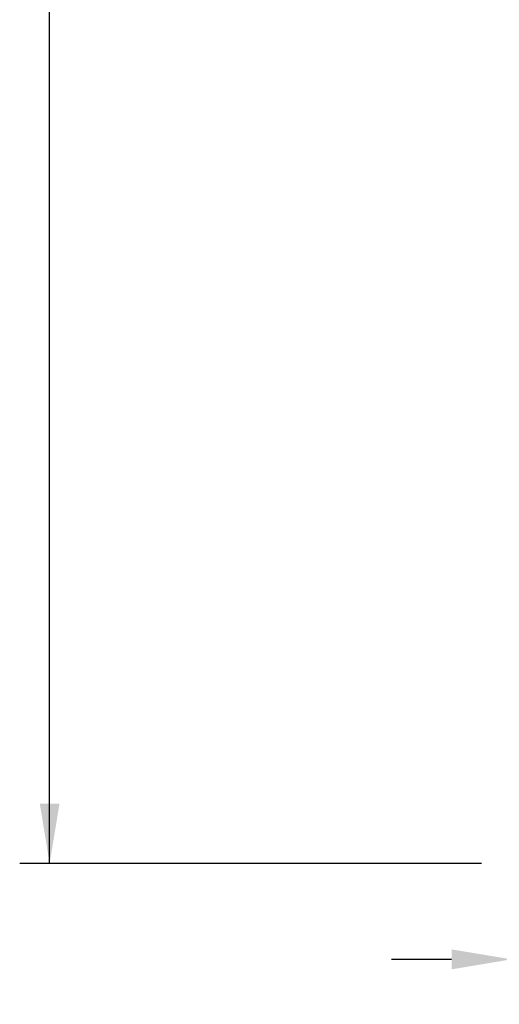
# Model space of a CAD drawing. Extents: x 2 to 254, y -30 to 144.
# Drawn here: x 15 to 30, y -8 to 23 of the extents above; entities that cross this region are included whole.
import ezdxf

# ---------------------------------------------------------------- set-up
doc = ezdxf.new("R2010")
doc.units = 0
doc.header["$MEASUREMENT"] = 0
doc.layers.get('DEFPOINTS').update_dxf_attribs({"linetype": 'CONTINUOUS', "lineweight": 15})
doc.layers.add('Text', color=7, linetype='CONTINUOUS')
doc.styles.add('ROMAND', font='romand.shx', dxfattribs={"oblique": 15})
doc.dimstyles.new('ROMAND', dxfattribs={"dimscale": 15, "dimtxt": 0.125, "dimasz": 0.125, "dimexe": 0.0625, "dimexo": 0.0625, "dimgap": 0.0625, "dimtad": 0, "dimtih": 1, "dimtoh": 1, "dimdec": 3, "dimzin": 0, "dimdsep": 46, "dimlunit": 4, "dimtxsty": 'ROMAND', "dimcen": 0, "dimadec": 0, "dimazin": 0, "dimtfac": 1, "dimtdec": 3, "dimtofl": 0, "dimtmove": 0, "dimatfit": 3, "dimfxl": 0, "dimtolj": 1, "dimtzin": 0, "dimarcsym": 0})

# ---------------------------------------------------------------- blocks, each defined once
blk = doc.blocks.new('*D5')
at = {"layer": 'DEFPOINTS', "color": 0}
for p in [(29.92, -3.423), (43.702, -3.423), (43.702, -6.423)]:
    blk.add_point(p, dxfattribs=at)
at = {"layer": 'Text', "color": 0, "lineweight": -2}
for p, q in [((29.92, -4.361), (29.92, -7.361)), ((43.702, -4.361), (43.702, -7.361)), ((28.045, -6.423), (26.17, -6.423)), ((45.577, -6.423), (47.452, -6.423))]:
    blk.add_line(p, q, dxfattribs=at)
at = {"layer": 'Text', "color": 0}
for points in [[(28.045, -6.111), (28.045, -6.736), (29.92, -6.423)], [(45.577, -6.111), (45.577, -6.736), (43.702, -6.423)]]:
    blk.add_solid(points, dxfattribs=at)
at = {"layer": 'Text', "color": 0, "insert": (36.811, -6.423), "char_height": 1.875, "attachment_point": 5, "style": 'ROMAND'}
blk.add_mtext('\\A1;14"SQ.', dxfattribs=at)

msp = doc.modelspace()

# ---------------------------------------------------------------- linework, layer by layer
at = {"layer": 'Text'}
msp.add_line((28.9824, -3.4231), (14.5238, -3.4231), dxfattribs=at)

# ---------------------------------------------------------------- dimensions: what is measured, and where the dimension line sits
dim = msp.add_linear_dim(base=(43.7025, -6.4231), p1=(29.9199, -3.4231), p2=(43.7025, -3.4231), text='<>"SQ.', dimstyle='ROMAND', override={"dimdec": 0, "dimlunit": 5}, dxfattribs=at)
dim.commit()
dim.dimension.update_dxf_attribs({"geometry": '*D5', "text_midpoint": (36.8112, -6.4231)})

# ---------------------------------------------------------------- leaders
msp.add_leader([(15.4613, -3.4231), (15.4613, 53.8535)], dimstyle='ROMAND', override={"dimgap": 0.0625, "dimtad": 0}, dxfattribs=at)

doc.saveas('drawing.dxf')
